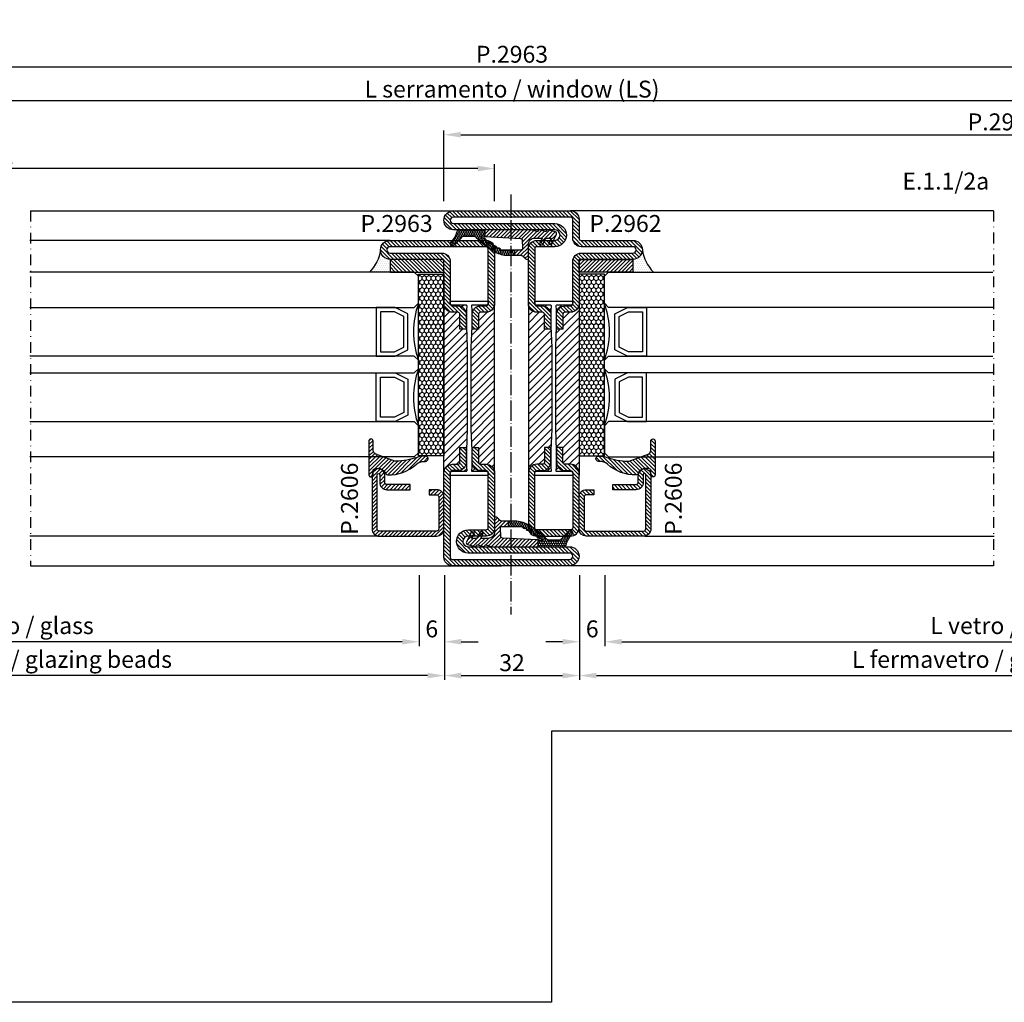
# Model space of a CAD drawing. Units: millimetres. Extents: x 6124 to 6931, y 3424 to 3978.
# Drawn here: x 6503 to 6736, y 3424 to 3656 of the extents above; entities that cross this region are included whole.
import ezdxf

# ---------------------------------------------------------------- set-up
doc = ezdxf.new("R2010")
doc.units = ezdxf.units.MM
doc.linetypes.add('ACAD_ISO04W100', pattern=[30.5, 24, -3, 0.5, -3])
doc.linetypes.add('TRATTOPUNTOX2', pattern=[50.8, 25.4, -12.7, 0, -12.7])
for name, color, linetype in [('GUARNIZIONI', 5, 'Continuous'), ('Quote', 2, 'Continuous'), ('TESTO', 8, 'Continuous'), ('TESTO IT-EN', 8, 'Continuous'), ('Vetri', 151, 'Continuous')]:
    doc.layers.add(name, color=color, linetype=linetype)
doc.styles.add('Calibri', font='calibri.ttf')
doc.styles.add('SECCO', font='calibri.ttf', dxfattribs={"height": 4})
doc.styles.add('SECCO GRASSETTO', font='calibrib.ttf')
doc.dimstyles.new('Profili 1a2', dxfattribs={"dimtxt": 4, "dimasz": 4, "dimexe": 1, "dimexo": 0, "dimgap": 1, "dimtad": 1, "dimdec": 1, "dimdsep": 46, "dimtxsty": 'Calibri', "dimcen": 1, "dimclrd": 256, "dimclre": 256, "dimclrt": 7, "dimadec": 0, "dimazin": 0, "dimtfac": 1, "dimtdec": 1, "dimtofl": 0, "dimtmove": 1, "dimatfit": 3, "dimfxl": 0, "dimtolj": 1, "dimtzin": 0, "dimlwd": -1, "dimarcsym": 0})
pattern_1 = [(225, (-1848.9178, -1485.2852), (0.4490128, -0.4490128), [])]
pattern_2 = [(45, (-1374.7885, -2138.39626), (-0.4490128, 0.4490128), [])]
pattern_3 = [(45, (-1374.7885, -2126.39626), (-0.4490128, 0.4490128), [])]
pattern_4 = [(135, (-1374.7885, -2138.3962), (-0.8980256, -0.8980256), [])]
pattern_5 = [(135, (-1374.7885, -2138.3963), (-0.8980256, -0.8980256), [])]

# ---------------------------------------------------------------- blocks, each defined once
blk = doc.blocks.new('*D49')
at = {"layer": 'DEFPOINTS', "color": 0}
for p in [(6355.32, 3644.97), (6355.32, 3613.22), (6883.32, 3613.22)]:
    blk.add_point(p, dxfattribs=at)
at = {"layer": 'Quote', "lineweight": -2}
for p, q in [((6355.32, 3613.22), (6355.32, 3645.97)), ((6883.32, 3613.22), (6883.32, 3645.97))]:
    blk.add_line(p, q, dxfattribs=at)
at = {"layer": 'Quote'}
blk.add_line((6879.32, 3644.97), (6359.32, 3644.97), dxfattribs=at)
for points in [[(6359.32, 3645.64), (6359.32, 3644.31), (6355.32, 3644.97)], [(6879.32, 3645.64), (6879.32, 3644.31), (6883.32, 3644.97)]]:
    blk.add_solid(points, dxfattribs=at)
at = {"layer": 'Quote', "color": 7, "insert": (6619.32, 3648.02), "char_height": 4, "attachment_point": 5, "style": 'Calibri'}
blk.add_mtext('\\A1;P.2963', dxfattribs=at)
blk = doc.blocks.new('GE2645TT')
at = {"layer": 'GUARNIZIONI'}
h = blk.add_hatch(dxfattribs=at)
h.set_pattern_fill('LINE', color=256, scale=0.2, angle=225)
h.set_pattern_definition(pattern_1)
h.paths.add_polyline_path([(0.47, -2.62, -0.376804), (0.59, -2.39), (0.78, -2.3, 0.32026), (0.9, -2.1), (-1.08, -2.1), (-1.08, -2.26, -0.31039), (-1.34, -2.63), (-2.52, -3.28, 0.38374), (-2.65, -3.51), (-2.5, -4.05), (-1.08, -3.43), (-1.08, -4.61), (0.47, -4.61, -0.360596), (0.59, -4.39), (0.78, -4.3, 0.376804), (0.89, -4.06)])
h.paths.add_polyline_path([(0.38, -0.29, 0.439597), (-0.14, -0.03), (-2.52, -1.18, 0.38374), (-2.65, -1.41), (-2.5, -1.95), (-1.08, -1.33), (-1.08, -2.1), (0.9, -2.1, 0.050455), (0.89, -2.06)])
h = blk.add_hatch(dxfattribs=at)
h.set_pattern_fill('LINE', color=256, scale=0.2, angle=225)
h.set_pattern_definition(pattern_1)
h.paths.add_polyline_path([(0.9, -6.37, 0.070384), (0.82, -5.82), (0.47, -4.61), (-1.08, -4.61), (-1.08, -5.2, -0.414214), (-2.58, -6.7), (-5.83, -6.7, 0.57735), (-6.09, -7.15), (-5.96, -7.37, 0.12705), (-5.61, -7.73, -0.263103), (-5.12, -8.59), (-5.12, -10), (-3.9, -10), (-3.9, -8.46, -0.429634), (-3.5, -8.08), (-1.52, -8.18, -0.383864), (-1.16, -8.54), (-0.73, -16.9, 0.021827), (-0.72, -17), (0.9, -17)])
at = {"layer": 'GUARNIZIONI', "ltscale": 5}
h = blk.add_hatch(dxfattribs=at)
h.set_pattern_fill('HONEY', color=9, scale=0.1, style=0)
h.set_pattern_definition([(0, (-4922.8358, -2353.7132), (0.47625, 0.274963065), [0.3175, -0.635]), (120, (-4922.8358, -2353.7132), (-0.476249999, 0.274963066), [0.3175, -0.635]), (60, (-4922.8358, -2353.7132), (1e-09, 0.549926131), [-0.635, 0.3175])])
h.paths.add_polyline_path([(0.9, -17), (-0.72, -17, 0.070318), (-0.63, -17.3), (-0.52, -17.56, -0.848162), (-0.85, -17.77, -0.004782), (-1.1, -17.5, 0.499067), (-1.75, -16.65, 0.472093), (-2.38, -15.83, 0.470785), (-2.95, -14.97, 0.456675), (-3.46, -14.09, 0.39847), (-3.82, -13.24, -0.299881), (-3.9, -13.12), (-3.9, -10), (-5.12, -10), (-5.12, -11.58, 0.128874), (-4.35, -14.53, 0.069857), (-0.91, -19.03, -0.200537), (-0.61, -19.75), (-0.61, -22.1, -0.315008), (-0.81, -22.38, 0.048621), (-2.76, -24.35, 1), (-2.1, -25.1, -0.11467), (0.42, -23.64, 0.400515), (0.9, -23.14)])
at = {"layer": 'GUARNIZIONI'}
for p, q in [((-3.9, -10), (-5.12, -10)), ((0.9, -17), (-0.72, -17))]:
    blk.add_line(p, q, dxfattribs=at)
at = {"layer": 'GUARNIZIONI', "color": 0}
for points in [[(-2.1, -25.1, -1), (-2.76, -24.35, -0.048621), (-0.81, -22.38, 0.315008), (-0.61, -22.1), (-0.61, -19.75, 0.200537), (-0.91, -19.03, -0.069857), (-4.35, -14.53, -0.128874), (-5.12, -11.58), (-5.12, -8.59, 0.263103), (-5.61, -7.73, -0.12705), (-5.96, -7.37), (-6.09, -7.15, -0.57735), (-5.83, -6.7), (-2.58, -6.7, 0.414214), (-1.08, -5.2), (-1.08, -3.43), (-2.5, -4.05), (-2.65, -3.51, -0.38374), (-2.52, -3.28), (-1.34, -2.63, 0.31039), (-1.08, -2.26), (-1.08, -1.33), (-2.5, -1.95), (-2.65, -1.41, -0.38374), (-2.52, -1.18), (-0.14, -0.03, -0.439597), (0.38, -0.29), (0.89, -2.06, -0.376804), (0.78, -2.3), (0.59, -2.39, 0.376804), (0.47, -2.62), (0.89, -4.06, -0.376804), (0.78, -4.3), (0.59, -4.39, 0.376804), (0.47, -4.62), (0.82, -5.82, -0.070384), (0.9, -6.37), (0.9, -23.14, -0.400515), (0.42, -23.64, 0.11467)], [(-2.95, -14.97, -0.470785), (-2.38, -15.83, -0.472093), (-1.75, -16.65, -0.470726), (-1.09, -17.44, 0.231957), (-1.06, -17.55, 0.003917), (-0.85, -17.77, 0.848162), (-0.52, -17.56), (-0.63, -17.3, -0.092287), (-0.73, -16.9), (-1.16, -8.54, 0.383864), (-1.52, -8.18), (-3.5, -8.08, 0.429634), (-3.9, -8.46), (-3.9, -13.12, 0.299881), (-3.82, -13.24, -0.39847), (-3.46, -14.09, -0.456675)]]:
    blk.add_lwpolyline(points, format="xyb", close=True, dxfattribs=at)
blk = doc.blocks.new('P2963')
h = blk.add_hatch()
h.set_pattern_fill('LINE', color=9, scale=0.2, angle=45, style=0)
h.set_pattern_definition(pattern_3)
edge = h.paths.add_edge_path()
edge.add_line((-5.3, -17.5), (-5.3, -21))
edge.add_line((-5.3, -21), (-3.8, -21))
edge.add_line((-3.8, -21), (-3.8, -17.5))
edge.add_arc((-3.3, -17.5), 0.5, 90, 180, ccw=False)
edge.add_line((-3.3, -17), (-2, -17))
edge.add_arc((-2, -15), 2, 270, 360)
edge.add_line((0, -15), (0, -5))
edge.add_arc((0.5, -5), 0.5, 90, 180, ccw=False)
edge.add_line((0.5, -4.5), (12.75, -4.5))
edge.add_arc((12.75, -2.25), 2.25, 270, 450)
edge.add_line((12.75, 0), (-10, 0))
edge.add_arc((-10, -2), 2, 90, 180)
edge.add_line((-12, -2), (-12, -15))
edge.add_arc((-10, -15), 2, 180, 270)
edge.add_line((-10, -17), (-8.7, -17))
edge.add_arc((-8.7, -17.5), 0.5, 0, 90, ccw=False)
edge.add_line((-8.2, -17.5), (-8.2, -21))
edge.add_line((-8.2, -21), (-6.7, -21))
edge.add_line((-6.7, -21), (-6.7, -17.5))
edge.add_arc((-8.7, -17.5), 2, 0, 90)
edge.add_line((-8.7, -15.5), (-10, -15.5))
edge.add_arc((-10, -15), 0.5, 180, 270, ccw=False)
edge.add_line((-10.5, -15), (-10.5, -2))
edge.add_arc((-10, -2), 0.5, 90, 180, ccw=False)
edge.add_line((-10, -1.5), (12.75, -1.5))
edge.add_arc((12.75, -2.25), 0.75, -90, 90, ccw=False)
edge.add_line((12.75, -3), (0.5, -3))
edge.add_arc((0.5, -5), 2, 90, 180)
edge.add_line((-1.5, -5), (-1.5, -15))
edge.add_arc((-2, -15), 0.5, -90, 0, ccw=False)
edge.add_line((-2, -15.5), (-3.3, -15.5))
edge.add_arc((-3.3, -17.5), 2, 90, 180)
h = blk.add_hatch()
h.set_pattern_fill('ANSI31', color=30, scale=0.4, angle=90, style=0)
h.set_pattern_definition(pattern_4)
h.paths.add_polyline_path([(-6.4, -25.35), (-6.6, -20.35), (-6.6, -16.35), (-6.52, -15.57, 0.443528), (-6.72, -15.35), (-10, -15.35, -0.37077), (-10.49, -14.92, 0.459034), (-10, -15.5), (-8.7, -15.5, -0.414214), (-6.7, -17.5), (-6.7, -21), (-8.2, -21), (-8.2, -17.5, 0.414214), (-8.7, -17), (-10, -17, -0.414214), (-12, -15), (-12, -55, -0.414214), (-10, -53), (-8.7, -53, 0.414214), (-8.2, -52.5), (-8.2, -49), (-6.7, -49), (-6.7, -52.5, -0.414214), (-8.7, -54.5), (-10, -54.5, 0.459034), (-10.49, -55.07, -0.37077), (-10, -54.65), (-6.72, -54.65, 0.443528), (-6.52, -54.43), (-6.6, -53.65), (-6.6, -52.15), (-6.6, -49.65), (-6.4, -44.65)])
h = blk.add_hatch()
h.set_pattern_fill('ANSI31', color=30, scale=0.4, angle=90, style=0)
h.set_pattern_definition(pattern_4)
h.paths.add_polyline_path([(0, -15, -0.414214), (-2, -17), (-3.3, -17, 0.414214), (-3.8, -17.5), (-3.8, -21), (-5.3, -21), (-5.3, -17.5, -0.414214), (-3.3, -15.5), (-2, -15.5, 0.459034), (-1.51, -14.92, -0.37077), (-2, -15.35), (-5.28, -15.35, 0.443528), (-5.48, -15.57), (-5.4, -16.35), (-5.4, -17.85), (-5.4, -20.35), (-5.6, -25.35), (-5.6, -29.27), (-5.6, -44.65), (-5.4, -49.65), (-5.4, -53.65), (-5.48, -54.43, 0.443528), (-5.28, -54.65), (-2, -54.65, -0.37077), (-1.51, -55.07, 0.459034), (-2, -54.5), (-3.3, -54.5, -0.414214), (-5.3, -52.5), (-5.3, -49), (-3.8, -49), (-3.8, -52.5, 0.414214), (-3.3, -53), (-2, -53, -0.414214), (0, -55)])
h = blk.add_hatch()
h.set_pattern_fill('LINE', color=9, scale=0.2, angle=45, style=0)
h.set_pattern_definition(pattern_2)
edge = h.paths.add_edge_path()
edge.add_line((-5.75, -68.5), (-10, -68.5))
edge.add_arc((-10, -68), 0.5, 180, 270, ccw=False)
edge.add_line((-10.5, -68), (-10.5, -55))
edge.add_arc((-10, -55), 0.5, 90, 180, ccw=False)
edge.add_line((-10, -54.5), (-8.7, -54.5))
edge.add_arc((-8.7, -52.5), 2, 270, 360)
edge.add_line((-6.7, -52.5), (-6.7, -49))
edge.add_line((-6.7, -49), (-8.2, -49))
edge.add_line((-8.2, -49), (-8.2, -52.5))
edge.add_arc((-8.7, -52.5), 0.5, -90, 0, ccw=False)
edge.add_line((-8.7, -53), (-10, -53))
edge.add_arc((-10, -55), 2, 90, 180)
edge.add_line((-12, -55), (-12, -68))
edge.add_arc((-10, -68), 2, 180, 270)
edge.add_line((-10, -70), (-5.75, -70))
edge.add_arc((-5.75, -71.25), 1.25, -90, 90, ccw=False)
edge.add_line((-5.75, -72.5), (-29.75, -72.5))
edge.add_arc((-29.75, -74.75), 2.25, 90, 270)
edge.add_line((-29.75, -77), (-2, -77))
edge.add_arc((-2, -75), 2, 270, 360)
edge.add_line((0, -75), (0, -55))
edge.add_arc((-2, -55), 2, 360, 450)
edge.add_line((-2, -53), (-3.3, -53))
edge.add_arc((-3.3, -52.5), 0.5, 180, 270, ccw=False)
edge.add_line((-3.8, -52.5), (-3.8, -49))
edge.add_line((-3.8, -49), (-5.3, -49))
edge.add_line((-5.3, -49), (-5.3, -52.5))
edge.add_arc((-3.3, -52.5), 2, 180, 270.0006)
edge.add_line((-3.3, -54.5), (-2, -54.5))
edge.add_arc((-2, -55), 0.5, 0, 90.0006, ccw=False)
edge.add_line((-1.5, -55), (-1.5, -75))
edge.add_arc((-2, -75), 0.5, 270, 360, ccw=False)
edge.add_line((-2, -75.5), (-29.75, -75.5))
edge.add_arc((-29.75, -74.75), 0.75, 90, 270, ccw=False)
edge.add_line((-29.75, -74), (-5.75, -74))
edge.add_arc((-5.75, -71.25), 2.75, 270.0344, 450.0338)
at = {"color": 30}
for p, q in [((-12, -55.39), (-12, -14.65)), ((0, -55.07), (0, -14.33))]:
    blk.add_line(p, q, dxfattribs=at)
blk.add_lwpolyline([(-5.3, -17.5), (-5.3, -21), (-3.8, -21), (-3.8, -17.5, -0.414214), (-3.3, -17), (-2, -17, 0.414214), (0, -15), (0, -5, -0.414214), (0.5, -4.5), (12.75, -4.5, 1), (12.75, 0), (-10, 0, 0.414214), (-12, -2), (-12, -15, 0.414214), (-10, -17), (-8.7, -17, -0.414214), (-8.2, -17.5), (-8.2, -21), (-6.7, -21), (-6.7, -17.5, 0.414214), (-8.7, -15.5), (-10, -15.5, -0.414214), (-10.5, -15), (-10.5, -2, -0.414214), (-10, -1.5), (12.75, -1.5, -1), (12.75, -3), (0.5, -3, 0.414214), (-1.5, -5), (-1.5, -15, -0.414214), (-2, -15.5), (-3.3, -15.5, 0.414214)], format="xyb", close=True)
blk.add_lwpolyline([(-1.5, -55.15, 0.414214), (-2, -54.65), (-5.28, -54.65, -0.443528), (-5.48, -54.43), (-5.4, -53.65), (-5.4, -49.65), (-5.6, -44.65), (-5.6, -29.27), (-5.6, -25.35), (-5.4, -20.35), (-5.4, -17.85), (-5.4, -16.35), (-5.48, -15.57, -0.443528), (-5.28, -15.35), (-2, -15.35, 0.414214), (-1.5, -14.85), (-1.5, -14.55, 0.414214), (-1.7, -14.35), (-10.3, -14.35, 0.414214), (-10.5, -14.55), (-10.5, -14.85, 0.414214), (-10, -15.35), (-6.72, -15.35, -0.443528), (-6.52, -15.57), (-6.6, -16.35), (-6.6, -20.35), (-6.4, -25.35), (-6.4, -44.65), (-6.6, -49.65), (-6.6, -52.15), (-6.6, -53.65), (-6.52, -54.43, -0.443528), (-6.72, -54.65), (-10, -54.65, 0.414214), (-10.5, -55.15), (-10.5, -55.45, 0.414214), (-10.3, -55.65), (-1.7, -55.65, 0.414214), (-1.5, -55.45)], format="xyb", close=True, dxfattribs=at)
at = {"color": 0}
blk.add_lwpolyline([(-5.75, -68.5), (-10, -68.5, -0.414213), (-10.5, -68), (-10.5, -55, -0.414214), (-10, -54.5), (-8.7, -54.5, 0.414214), (-6.7, -52.5), (-6.7, -49), (-8.2, -49), (-8.2, -52.5, -0.414214), (-8.7, -53), (-10, -53, 0.414214), (-12, -55), (-12, -68, 0.414213), (-10, -70), (-5.75, -70, -1), (-5.75, -72.5), (-29.75, -72.5, 1), (-29.75, -77), (-2, -77, 0.414214), (0, -75), (0, -55, 0.414214), (-2, -53), (-3.3, -53, -0.414214), (-3.8, -52.5), (-3.8, -49), (-5.3, -49), (-5.3, -52.5, 0.414216), (-3.3, -54.5), (-2, -54.5, -0.414217), (-1.5, -55), (-1.5, -75, -0.414213), (-2, -75.5), (-29.75, -75.5, -1), (-29.75, -74), (-5.75, -74, 0.999995), (-5.75, -68.5)], format="xyb", dxfattribs=at)
blk = doc.blocks.new('P2962')
h = blk.add_hatch()
h.set_pattern_fill('LINE', color=9, scale=0.2, angle=45, style=0)
h.set_pattern_definition(pattern_3)
edge = h.paths.add_edge_path()
edge.add_line((-10.5, -2), (-10.5, -15))
edge.add_arc((-10, -15), 0.5, 180, 270)
edge.add_line((-10, -15.5), (-8.7, -15.5))
edge.add_arc((-8.7, -17.5), 2, 0, 90, ccw=False)
edge.add_line((-6.7, -17.5), (-6.7, -21))
edge.add_line((-6.7, -21), (-8.2, -21))
edge.add_line((-8.2, -21), (-8.2, -17.5))
edge.add_arc((-8.7, -17.5), 0.5, 0, 90)
edge.add_line((-8.7, -17), (-10, -17))
edge.add_arc((-10, -15), 2, 180, 270, ccw=False)
edge.add_line((-12, -15), (-12, -2))
edge.add_arc((-10, -2), 2, 90, 180, ccw=False)
edge.add_line((-10, 0), (-2, 0))
edge.add_arc((-2, -2), 2, 0, 90, ccw=False)
edge.add_line((0, -2), (0, -15))
edge.add_arc((-2, -15), 2, 270, 360, ccw=False)
edge.add_line((-2, -17), (-3.3, -17))
edge.add_arc((-3.3, -17.5), 0.5, 90, 180)
edge.add_line((-3.8, -17.5), (-3.8, -21))
edge.add_line((-3.8, -21), (-5.3, -21))
edge.add_line((-5.3, -21), (-5.3, -17.5))
edge.add_arc((-3.3, -17.5), 2, 90, 180, ccw=False)
edge.add_line((-3.3, -15.5), (-2, -15.5))
edge.add_arc((-2, -15), 0.5, 270, 360)
edge.add_line((-1.5, -15), (-1.5, -2))
edge.add_arc((-2, -2), 0.5, 0, 90)
edge.add_line((-2, -1.5), (-10, -1.5))
edge.add_arc((-10, -2), 0.5, 90, 180)
h = blk.add_hatch()
h.set_pattern_fill('ANSI31', color=30, scale=0.4, angle=90, style=0)
h.set_pattern_definition(pattern_5)
h.paths.add_polyline_path([(-6.4, -25.35), (-6.6, -20.35), (-6.6, -16.35), (-6.52, -15.57, 0.443528), (-6.72, -15.35), (-10, -15.35, -0.37077), (-10.49, -14.92, 0.459034), (-10, -15.5), (-8.7, -15.5, -0.414214), (-6.7, -17.5), (-6.7, -21), (-8.2, -21), (-8.2, -17.5, 0.414214), (-8.7, -17), (-10, -17, -0.414214), (-12, -15), (-12, -55, -0.414214), (-10, -53), (-8.7, -53, 0.414214), (-8.2, -52.5), (-8.2, -49), (-6.7, -49), (-6.7, -52.5, -0.414214), (-8.7, -54.5), (-10, -54.5, 0.459034), (-10.49, -55.08, -0.37077), (-10, -54.65), (-6.72, -54.65, 0.443528), (-6.52, -54.43), (-6.6, -53.65), (-6.6, -52.15), (-6.6, -49.65), (-6.4, -44.65)])
h = blk.add_hatch()
h.set_pattern_fill('ANSI31', color=30, scale=0.4, angle=90, style=0)
h.set_pattern_definition(pattern_5)
h.paths.add_polyline_path([(0, -15, -0.414214), (-2, -17), (-3.3, -17, 0.414214), (-3.8, -17.5), (-3.8, -21), (-5.3, -21), (-5.3, -17.5, -0.414214), (-3.3, -15.5), (-2, -15.5, 0.459034), (-1.51, -14.92, -0.37077), (-2, -15.35), (-5.28, -15.35, 0.443528), (-5.48, -15.57), (-5.4, -16.35), (-5.4, -17.85), (-5.4, -20.35), (-5.6, -25.35), (-5.6, -29.27), (-5.6, -44.65), (-5.4, -49.65), (-5.4, -53.65), (-5.48, -54.43, 0.443528), (-5.28, -54.65), (-2, -54.65, -0.37077), (-1.51, -55.08, 0.459034), (-2, -54.5), (-3.3, -54.5, -0.414214), (-5.3, -52.5), (-5.3, -49), (-3.8, -49), (-3.8, -52.5, 0.414214), (-3.3, -53), (-2, -53, -0.414214), (0, -55)])
h = blk.add_hatch()
h.set_pattern_fill('LINE', color=9, scale=0.2, angle=45, style=0)
h.set_pattern_definition(pattern_2)
edge = h.paths.add_edge_path()
edge.add_line((-29.75, -74), (-5.75, -74))
edge.add_arc((-5.75, -71.25), 2.75, 270.0344, 449.9656)
edge.add_line((-5.75, -68.5), (-10, -68.5))
edge.add_arc((-10, -68), 0.5, 180, 270, ccw=False)
edge.add_line((-10.5, -68), (-10.5, -55))
edge.add_arc((-10, -55), 0.5, 90, 180, ccw=False)
edge.add_line((-10, -54.5), (-8.7, -54.5))
edge.add_arc((-8.7, -52.5), 2, 270, 360)
edge.add_line((-6.7, -52.5), (-6.7, -49))
edge.add_line((-6.7, -49), (-8.2, -49))
edge.add_line((-8.2, -49), (-8.2, -52.5))
edge.add_arc((-8.7, -52.5), 0.5, -90, 0, ccw=False)
edge.add_line((-8.7, -53), (-10, -53))
edge.add_arc((-10, -55), 2, 90, 180)
edge.add_line((-12, -55), (-12, -68))
edge.add_arc((-10, -68), 2, 180, 270)
edge.add_line((-10, -70), (-5.75, -70))
edge.add_arc((-5.75, -71.25), 1.25, -90, 90, ccw=False)
edge.add_line((-5.75, -72.5), (-29.75, -72.5))
edge.add_arc((-29.75, -74.75), 2.25, 90, 270)
edge.add_line((-29.75, -77), (-2, -77))
edge.add_arc((-2, -75), 2, 270, 360)
edge.add_line((0, -75), (0, -70.5))
edge.add_arc((0.5, -70.5), 0.5, 90, 180, ccw=False)
edge.add_line((0.5, -70), (12.75, -70))
edge.add_arc((12.75, -67.75), 2.25, 270, 450)
edge.add_line((12.75, -65.5), (0.5, -65.5))
edge.add_arc((0.5, -65), 0.5, 180, 270, ccw=False)
edge.add_line((0, -65), (0, -55))
edge.add_arc((-2, -55), 2, 360, 450)
edge.add_line((-2, -53), (-3.3, -53))
edge.add_arc((-3.3, -52.5), 0.5, 180, 270, ccw=False)
edge.add_line((-3.8, -52.5), (-3.8, -49))
edge.add_line((-3.8, -49), (-5.3, -49))
edge.add_line((-5.3, -49), (-5.3, -52.5))
edge.add_arc((-3.3, -52.5), 2, 180, 270.0006)
edge.add_line((-3.3, -54.5), (-2, -54.5))
edge.add_arc((-2, -55), 0.5, 0, 90.0006, ccw=False)
edge.add_line((-1.5, -55), (-1.5, -65))
edge.add_arc((0.5, -65), 2, 180, 270.0008)
edge.add_line((0.5, -67), (12.75, -67))
edge.add_arc((12.75, -67.75), 0.75, -90, 90, ccw=False)
edge.add_line((12.75, -68.5), (0.5, -68.5))
edge.add_arc((0.5, -70.5), 2, 90, 180)
edge.add_line((-1.5, -70.5), (-1.5, -75))
edge.add_arc((-2, -75), 0.5, 270, 360, ccw=False)
edge.add_line((-2, -75.5), (-29.75, -75.5))
edge.add_arc((-29.75, -74.75), 0.75, 90, 270, ccw=False)
at = {"color": 30}
for p, q in [((-12, -55.39), (-12, -14.65)), ((0, -55.07), (0, -14.33))]:
    blk.add_line(p, q, dxfattribs=at)
blk.add_lwpolyline([(-10.5, -2), (-10.5, -15, 0.414214), (-10, -15.5), (-8.7, -15.5, -0.414214), (-6.7, -17.5), (-6.7, -21), (-8.2, -21), (-8.2, -17.5, 0.414214), (-8.7, -17), (-10, -17, -0.414214), (-12, -15), (-12, -2, -0.414214), (-10, 0), (-2, 0, -0.414214), (0, -2), (0, -15, -0.414214), (-2, -17), (-3.3, -17, 0.414214), (-3.8, -17.5), (-3.8, -21), (-5.3, -21), (-5.3, -17.5, -0.414214), (-3.3, -15.5), (-2, -15.5, 0.414214), (-1.5, -15), (-1.5, -2, 0.414214), (-2, -1.5), (-10, -1.5, 0.414214)], format="xyb", close=True)
blk.add_lwpolyline([(-1.5, -55.15, 0.414214), (-2, -54.65), (-5.28, -54.65, -0.443528), (-5.48, -54.43), (-5.4, -53.65), (-5.4, -49.65), (-5.6, -44.65), (-5.6, -29.27), (-5.6, -25.35), (-5.4, -20.35), (-5.4, -17.85), (-5.4, -16.35), (-5.48, -15.57, -0.443528), (-5.28, -15.35), (-2, -15.35, 0.414214), (-1.5, -14.85), (-1.5, -14.55, 0.414214), (-1.7, -14.35), (-10.3, -14.35, 0.414214), (-10.5, -14.55), (-10.5, -14.85, 0.414214), (-10, -15.35), (-6.72, -15.35, -0.443528), (-6.52, -15.57), (-6.6, -16.35), (-6.6, -20.35), (-6.4, -25.35), (-6.4, -44.65), (-6.6, -49.65), (-6.6, -52.15), (-6.6, -53.65), (-6.52, -54.43, -0.443528), (-6.72, -54.65), (-10, -54.65, 0.414214), (-10.5, -55.15), (-10.5, -55.45, 0.414214), (-10.3, -55.65), (-1.7, -55.65, 0.414214), (-1.5, -55.45)], format="xyb", close=True, dxfattribs=at)
at = {"color": 0}
blk.add_lwpolyline([(-29.75, -74), (-5.75, -74, 0.9994), (-5.75, -68.5), (-10, -68.5, -0.414213), (-10.5, -68), (-10.5, -55, -0.414214), (-10, -54.5), (-8.7, -54.5, 0.414214), (-6.7, -52.5), (-6.7, -49), (-8.2, -49), (-8.2, -52.5, -0.414214), (-8.7, -53), (-10, -53, 0.414214), (-12, -55), (-12, -68, 0.414213), (-10, -70), (-5.75, -70, -1), (-5.75, -72.5), (-29.75, -72.5, 1), (-29.75, -77), (-2, -77, 0.414214), (0, -75), (0, -70.5, -0.414214), (0.5, -70), (12.75, -70, 1), (12.75, -65.5), (0.5, -65.5, -0.414214), (0, -65), (0, -55, 0.414214), (-2, -53), (-3.3, -53, -0.414214), (-3.8, -52.5), (-3.8, -49), (-5.3, -49), (-5.3, -52.5, 0.414216), (-3.3, -54.5), (-2, -54.5, -0.414216), (-1.5, -55), (-1.5, -65, 0.414218), (0.5, -67), (12.75, -67, -1), (12.75, -68.5), (0.5, -68.5, 0.414214), (-1.5, -70.5), (-1.5, -75, -0.414214), (-2, -75.5), (-29.75, -75.5, -1)], format="xyb", close=True, dxfattribs=at)
blk = doc.blocks.new('A$C152B49F0')
h = blk.add_hatch()
h.set_pattern_fill('LINE', color=5, scale=0.2, angle=45)
h.set_pattern_definition([(45, (-862.3284, -694.3647), (-0.4490128, 0.4490128), [])])
h.paths.add_polyline_path([(0, 3), (12.75, 3), (12.75, 0), (0, 0)])
at = {"layer": 'GUARNIZIONI'}
h = blk.add_hatch(dxfattribs=at)
h.set_pattern_fill('DOTS', color=256, scale=0.3)
h.set_pattern_definition([(0, (-1136.1772, -2533.60726), (0.238125, 0.47625), [0, -0.47625])])
edge = h.paths.add_edge_path()
edge.add_arc((12.75, 5.25), 2.25, -90, 0, ccw=False)
edge.add_line((12.75, 3), (12.75, 0))
edge.add_line((12.75, 0), (17.63, 0))
edge.add_arc((23.93, 6.44), 9.01, 187.5796, 225.6147, ccw=False)
at = {"color": 5}
blk.add_lwpolyline([(0, 3), (12.75, 3), (12.75, 0), (0, 0), (0, 3)], dxfattribs=at)
at = {"layer": 'GUARNIZIONI'}
blk.add_arc((23.93, 6.44), 9.01, 187.5796, 225.6147, dxfattribs=at)
blk = doc.blocks.new('A$C3DB73131')
at = {"layer": 'GUARNIZIONI'}
h = blk.add_hatch(dxfattribs=at)
h.set_pattern_fill('HONEY', color=256, scale=0.2)
h.paths.add_polyline_path([(0.4, 6), (0.4, 0), (43.4, 0), (43.4, 6)])
blk.add_lwpolyline([(0.4, 0), (43.4, 0), (43.4, 6), (0.4, 6)], close=True, dxfattribs=at)
blk = doc.blocks.new('P2606')
h = blk.add_hatch()
h.set_pattern_fill('LINE', color=9, scale=0.2, angle=45, style=0)
h.set_pattern_definition([(45, (-1408.02226, -1438.8145), (-0.4490128, 0.4490128), [])])
edge = h.paths.add_edge_path()
edge.add_arc((-1.7, 1.7), 0.5, 270, 359.9997)
edge.add_line((-1.2, 1.7), (-1.2, 15.3))
edge.add_arc((-1.7, 15.3), 0.5, 359.9997, 450)
edge.add_line((-1.7, 15.8), (-14.5, 15.8))
edge.add_arc((-14.5, 15.5), 0.3, 90, 270)
edge.add_line((-14.5, 15.2), (-12.7, 15.2))
edge.add_arc((-12.7, 13.5), 1.7, 0, 90, ccw=False)
edge.add_line((-11, 13.5), (-11, 8))
edge.add_line((-11, 8), (-12.2, 8))
edge.add_line((-12.2, 8), (-12.2, 13.5))
edge.add_arc((-12.7, 13.5), 0.5, 0, 90)
edge.add_line((-12.7, 14), (-14.5, 14))
edge.add_arc((-14.5, 15.5), 1.5, 90, 270, ccw=False)
edge.add_line((-14.5, 17), (-1.7, 17))
edge.add_arc((-1.7, 15.3), 1.7, -0.0003, 90, ccw=False)
edge.add_line((0, 15.3), (0, 1.7))
edge.add_arc((-1.7, 1.7), 1.7, 270, 359.9997, ccw=False)
edge.add_line((-1.7, 0), (-9.3, 0))
edge.add_arc((-9.3, 1.7), 1.7, 180, 270, ccw=False)
edge.add_line((-11, 1.7), (-11, 3.5))
edge.add_line((-11, 3.5), (-9.8, 3.5))
edge.add_line((-9.8, 3.5), (-9.8, 1.7))
edge.add_arc((-9.3, 1.7), 0.5, 180, 270)
edge.add_line((-9.3, 1.2), (-1.7, 1.2))
at = {"color": 0, "linetype": 'ByBlock'}
blk.add_lwpolyline([(-1.7, 1.2, 0.414212), (-1.2, 1.7), (-1.2, 15.3, 0.414215), (-1.7, 15.8), (-14.5, 15.8, 1), (-14.5, 15.2), (-12.7, 15.2, -0.414214), (-11, 13.5), (-11, 8), (-12.2, 8), (-12.2, 13.5, 0.414214), (-12.7, 14), (-14.5, 14, -1), (-14.5, 17), (-1.7, 17, -0.414215), (0, 15.3), (0, 1.7, -0.414212), (-1.7, 0), (-9.3, 0, -0.414214), (-11, 1.7), (-11, 3.5), (-9.8, 3.5), (-9.8, 1.7, 0.414214), (-9.3, 1.2)], format="xyb", close=True, dxfattribs=at)
blk = doc.blocks.new('GP0095')
h = blk.add_hatch()
h.set_pattern_fill('LINE', color=256, scale=0.2, angle=45)
h.set_pattern_definition([(45, (-2114.90426, -916.77123), (-0.4490128, 0.4490128), [])])
h.paths.add_polyline_path([(-4.86, 0), (-7, 0, -0.414214), (-7.5, 0.5, -0.414214), (-7, 1), (1, 1, -0.414214), (1.5, 0.5, -0.414214), (1, 0), (0, 0, 0.414214), (-0.5, -0.5), (-0.5, -1.67, 0.223535), (0.75, -2.97, -0.271831), (1, -3.41, -0.192848), (-1.52, -10.24, 0.173716), (-2.2, -12.14), (-2.2, -12.4, -0.426474), (-2.82, -13, -0.426474), (-3.45, -12.4), (-3.45, -11.78, -0.117738), (-3.13, -10.42, 0.078373), (-2.22, -5.5, 0.094025), (-2.28, -5.13), (-3.92, -0.66, 0.315107)])
blk.add_lwpolyline([(-0.5, -0.5), (-0.5, -1.67, 0.223535), (0.75, -2.97, -0.271831), (1, -3.41, -0.192848), (-1.52, -10.24, 0.173716), (-2.2, -12.14), (-2.2, -12.4, -0.414214), (-2.8, -13), (-2.85, -13, -0.414214), (-3.45, -12.4), (-3.45, -11.78, -0.117738), (-3.13, -10.42, 0.078373), (-2.22, -5.5, 0.094025), (-2.28, -5.13), (-3.92, -0.66, 0.315107), (-4.86, 0), (-7, 0, -0.414214), (-7.5, 0.5), (-7.5, 0.5, -0.414214), (-7, 1), (1, 1, -0.414214), (1.5, 0.5, -0.414214), (1, 0), (0, 0, 0.414214)], format="xyb", close=True)
blk = doc.blocks.new('*D81')
at = {"layer": 'DEFPOINTS', "color": 0}
for p in [(6370.32, 3636.97), (6370.32, 3613.22), (6868.32, 3613.22)]:
    blk.add_point(p, dxfattribs=at)
at = {"layer": 'TESTO IT-EN', "lineweight": -2}
for p, q in [((6370.32, 3613.22), (6370.32, 3637.97)), ((6868.32, 3613.22), (6868.32, 3637.97))]:
    blk.add_line(p, q, dxfattribs=at)
at = {"layer": 'TESTO IT-EN'}
blk.add_line((6864.32, 3636.97), (6374.32, 3636.97), dxfattribs=at)
for points in [[(6374.32, 3637.64), (6374.32, 3636.31), (6370.32, 3636.97)], [(6864.32, 3637.64), (6864.32, 3636.31), (6868.32, 3636.97)]]:
    blk.add_solid(points, dxfattribs=at)
at = {"layer": 'TESTO IT-EN', "color": 7, "insert": (6619.32, 3639.77), "char_height": 4, "attachment_point": 5, "style": 'Calibri'}
blk.add_mtext('\\A1;L serramento / window (LS)', dxfattribs=at)
blk = doc.blocks.new('*D83')
at = {"layer": 'DEFPOINTS', "color": 0}
for p in [(6868.32, 3628.97), (6603.19, 3613.22), (6868.32, 3613.22)]:
    blk.add_point(p, dxfattribs=at)
at = {"layer": 'Quote', "lineweight": -2}
for p, q in [((6603.19, 3613.22), (6603.19, 3629.97)), ((6868.32, 3613.22), (6868.32, 3629.97))]:
    blk.add_line(p, q, dxfattribs=at)
at = {"layer": 'Quote'}
blk.add_line((6607.19, 3628.97), (6864.32, 3628.97), dxfattribs=at)
for points in [[(6607.19, 3629.64), (6607.19, 3628.31), (6603.19, 3628.97)], [(6864.32, 3629.64), (6864.32, 3628.31), (6868.32, 3628.97)]]:
    blk.add_solid(points, dxfattribs=at)
at = {"layer": 'Quote', "color": 7, "insert": (6735.75, 3632.02), "char_height": 4, "attachment_point": 5, "style": 'Calibri'}
blk.add_mtext('\\A1;P.2962', dxfattribs=at)
blk = doc.blocks.new('*D84')
at = {"layer": 'DEFPOINTS', "color": 0}
for p in [(6370.32, 3620.97), (6370.32, 3613.22), (6615.19, 3613.22)]:
    blk.add_point(p, dxfattribs=at)
at = {"layer": 'Quote', "lineweight": -2}
for p, q in [((6370.32, 3613.22), (6370.32, 3621.97)), ((6615.19, 3613.22), (6615.19, 3621.97))]:
    blk.add_line(p, q, dxfattribs=at)
at = {"layer": 'Quote'}
blk.add_line((6611.19, 3620.97), (6374.32, 3620.97), dxfattribs=at)
for points in [[(6374.32, 3621.64), (6374.32, 3620.31), (6370.32, 3620.97)], [(6611.19, 3621.64), (6611.19, 3620.31), (6615.19, 3620.97)]]:
    blk.add_solid(points, dxfattribs=at)
at = {"layer": 'Quote', "color": 7, "insert": (6492.75, 3624.02), "char_height": 4, "attachment_point": 5, "style": 'Calibri'}
blk.add_mtext('\\A1;P.2962', dxfattribs=at)
blk = doc.blocks.new('*D86')
at = {"layer": 'DEFPOINTS', "color": 0}
for p in [(6408.31, 3524.72), (6597.32, 3524.72), (6408.31, 3508.97)]:
    blk.add_point(p, dxfattribs=at)
at = {"layer": 'TESTO IT-EN', "lineweight": -2}
for p, q in [((6408.31, 3524.72), (6408.31, 3507.97)), ((6597.32, 3524.72), (6597.32, 3507.97))]:
    blk.add_line(p, q, dxfattribs=at)
at = {"layer": 'TESTO IT-EN'}
blk.add_line((6593.32, 3508.97), (6412.31, 3508.97), dxfattribs=at)
for points in [[(6412.31, 3509.64), (6412.31, 3508.31), (6408.31, 3508.97)], [(6593.32, 3509.64), (6593.32, 3508.31), (6597.32, 3508.97)]]:
    blk.add_solid(points, dxfattribs=at)
at = {"layer": 'TESTO IT-EN', "color": 7, "insert": (6502.82, 3512.8), "char_height": 4, "attachment_point": 5, "style": 'Calibri'}
blk.add_mtext('\\A1;L vetro / glass', dxfattribs=at)
blk = doc.blocks.new('*D65')
at = {"layer": 'DEFPOINTS', "color": 0}
for p in [(6402.32, 3524.72), (6603.32, 3524.72), (6402.32, 3500.97)]:
    blk.add_point(p, dxfattribs=at)
at = {"layer": 'TESTO IT-EN', "lineweight": -2}
for p, q in [((6402.32, 3524.72), (6402.32, 3499.97)), ((6603.32, 3524.72), (6603.32, 3499.97))]:
    blk.add_line(p, q, dxfattribs=at)
at = {"layer": 'TESTO IT-EN'}
blk.add_line((6599.32, 3500.97), (6406.32, 3500.97), dxfattribs=at)
for points in [[(6406.32, 3501.64), (6406.32, 3500.31), (6402.32, 3500.97)], [(6599.32, 3501.64), (6599.32, 3500.31), (6603.32, 3500.97)]]:
    blk.add_solid(points, dxfattribs=at)
at = {"layer": 'TESTO IT-EN', "color": 7, "insert": (6502.82, 3504.8), "char_height": 4, "attachment_point": 5, "style": 'Calibri'}
blk.add_mtext('\\A1;L fermavetro / glazing beads', dxfattribs=at)
blk = doc.blocks.new('*D66')
at = {"layer": 'DEFPOINTS', "color": 0}
for p in [(6597.32, 3524.72), (6603.32, 3524.72), (6597.32, 3508.97)]:
    blk.add_point(p, dxfattribs=at)
at = {"layer": 'Quote', "lineweight": -2}
for p, q in [((6597.32, 3524.72), (6597.32, 3507.97)), ((6603.32, 3524.72), (6603.32, 3507.97))]:
    blk.add_line(p, q, dxfattribs=at)
at = {"layer": 'Quote'}
for p, q in [((6593.32, 3508.97), (6589.32, 3508.97)), ((6607.32, 3508.97), (6611.32, 3508.97))]:
    blk.add_line(p, q, dxfattribs=at)
for points in [[(6593.32, 3509.64), (6593.32, 3508.31), (6597.32, 3508.97)], [(6607.32, 3509.64), (6607.32, 3508.31), (6603.32, 3508.97)]]:
    blk.add_solid(points, dxfattribs=at)
at = {"layer": 'Quote', "color": 7, "insert": (6600.32, 3512.02), "char_height": 4, "attachment_point": 5, "style": 'Calibri'}
blk.add_mtext('\\A1;6', dxfattribs=at)
blk = doc.blocks.new('*D67')
at = {"layer": 'DEFPOINTS', "color": 0}
for p in [(6603.32, 3524.72), (6635.31, 3524.72), (6635.31, 3500.97)]:
    blk.add_point(p, dxfattribs=at)
at = {"layer": 'Quote', "lineweight": -2}
for p, q in [((6603.32, 3524.72), (6603.32, 3499.97)), ((6635.31, 3524.72), (6635.31, 3499.97))]:
    blk.add_line(p, q, dxfattribs=at)
at = {"layer": 'Quote'}
blk.add_line((6607.32, 3500.97), (6631.31, 3500.97), dxfattribs=at)
for points in [[(6607.32, 3501.64), (6607.32, 3500.31), (6603.32, 3500.97)], [(6631.31, 3501.64), (6631.31, 3500.31), (6635.31, 3500.97)]]:
    blk.add_solid(points, dxfattribs=at)
at = {"layer": 'Quote', "color": 7, "insert": (6619.32, 3504.02), "char_height": 4, "attachment_point": 5, "style": 'Calibri'}
blk.add_mtext('\\A1;32', dxfattribs=at)
blk = doc.blocks.new('*D71')
at = {"layer": 'DEFPOINTS', "color": 0}
for p in [(6641.31, 3524.72), (6830.32, 3524.72), (6830.32, 3508.97)]:
    blk.add_point(p, dxfattribs=at)
at = {"layer": 'TESTO IT-EN', "lineweight": -2}
for p, q in [((6641.31, 3524.72), (6641.31, 3507.97)), ((6830.32, 3524.72), (6830.32, 3507.97))]:
    blk.add_line(p, q, dxfattribs=at)
at = {"layer": 'TESTO IT-EN'}
blk.add_line((6645.31, 3508.97), (6826.32, 3508.97), dxfattribs=at)
for points in [[(6645.31, 3509.64), (6645.31, 3508.31), (6641.31, 3508.97)], [(6826.32, 3509.64), (6826.32, 3508.31), (6830.32, 3508.97)]]:
    blk.add_solid(points, dxfattribs=at)
at = {"layer": 'TESTO IT-EN', "color": 7, "insert": (6735.82, 3512.8), "char_height": 4, "attachment_point": 5, "style": 'Calibri'}
blk.add_mtext('\\A1;L vetro / glass', dxfattribs=at)
blk = doc.blocks.new('*D73')
at = {"layer": 'DEFPOINTS', "color": 0}
for p in [(6635.32, 3524.72), (6836.32, 3524.72), (6836.32, 3500.97)]:
    blk.add_point(p, dxfattribs=at)
at = {"layer": 'TESTO IT-EN', "lineweight": -2}
for p, q in [((6635.32, 3524.72), (6635.32, 3499.97)), ((6836.32, 3524.72), (6836.32, 3499.97))]:
    blk.add_line(p, q, dxfattribs=at)
at = {"layer": 'TESTO IT-EN'}
blk.add_line((6639.32, 3500.97), (6832.32, 3500.97), dxfattribs=at)
for points in [[(6639.32, 3501.64), (6639.32, 3500.31), (6635.32, 3500.97)], [(6832.32, 3501.64), (6832.32, 3500.31), (6836.32, 3500.97)]]:
    blk.add_solid(points, dxfattribs=at)
at = {"layer": 'TESTO IT-EN', "color": 7, "insert": (6735.82, 3504.8), "char_height": 4, "attachment_point": 5, "style": 'Calibri'}
blk.add_mtext('\\A1;L fermavetro / glazing beads', dxfattribs=at)
blk = doc.blocks.new('*D76')
at = {"layer": 'DEFPOINTS', "color": 0}
for p in [(6635.31, 3524.72), (6641.31, 3524.72), (6641.31, 3508.97)]:
    blk.add_point(p, dxfattribs=at)
at = {"layer": 'Quote', "lineweight": -2}
for p, q in [((6635.31, 3524.72), (6635.31, 3507.97)), ((6641.31, 3524.72), (6641.31, 3507.97))]:
    blk.add_line(p, q, dxfattribs=at)
at = {"layer": 'Quote'}
for p, q in [((6631.31, 3508.97), (6627.31, 3508.97)), ((6645.31, 3508.97), (6649.31, 3508.97))]:
    blk.add_line(p, q, dxfattribs=at)
for points in [[(6631.31, 3509.64), (6631.31, 3508.31), (6635.31, 3508.97)], [(6645.31, 3509.64), (6645.31, 3508.31), (6641.31, 3508.97)]]:
    blk.add_solid(points, dxfattribs=at)
at = {"layer": 'Quote', "color": 7, "insert": (6638.31, 3512.02), "char_height": 4, "attachment_point": 5, "style": 'Calibri'}
blk.add_mtext('\\A1;6', dxfattribs=at)

msp = doc.modelspace()

# ---------------------------------------------------------------- linework, layer by layer
at = {"linetype": 'ACAD_ISO04W100', "ltscale": 0.2}
msp.add_line((6619.07, 3614.84), (6619.07, 3515.42), dxfattribs=at)
for p, q in [((6505.32, 3610.97), (6605.44, 3610.97)), ((6733.32, 3610.98), (6633.19, 3610.98)), ((6590.44, 3603.97), (6505.19, 3603.98)), ((6587.89, 3533.97), (6505.19, 3533.97)), ((6650.74, 3533.97), (6733.44, 3533.97)), ((6505.32, 3526.97), (6616.82, 3526.98)), ((6733.32, 3526.98), (6621.82, 3526.98))]:
    msp.add_line(p, q)
at = {"color": 1, "linetype": 'TRATTOPUNTOX2', "ltscale": 0.1}
for p, q in [((6505.32, 3610.97), (6505.32, 3526.97)), ((6733.32, 3610.98), (6733.32, 3526.97))]:
    msp.add_line(p, q, dxfattribs=at)
at = {"layer": 'DEFPOINTS', "color": 5}
msp.add_lwpolyline([(6628.65, 3423.64), (6124.46, 3423.64), (6124.46, 3977.64), (6924.46, 3977.64), (6924.46, 3487.84), (6628.65, 3487.84), (6628.65, 3423.64)], dxfattribs=at)
at = {"layer": 'Vetri'}
for points in [[(6505.19, 3588.09), (6596.19, 3588.09), (6597.19, 3589.09), (6597.19, 3595.47), (6596.19, 3596.47), (6505.19, 3596.47)], [(6733.19, 3588.09), (6642.19, 3588.09), (6641.19, 3589.09), (6641.19, 3595.47), (6642.19, 3596.47), (6733.19, 3596.47)], [(6505.19, 3572.59), (6596.19, 3572.59), (6597.19, 3573.59), (6597.19, 3575.59), (6596.19, 3576.59), (6505.19, 3576.59)], [(6733.19, 3572.59), (6642.19, 3572.59), (6641.19, 3573.59), (6641.19, 3575.59), (6642.19, 3576.59), (6733.19, 3576.59)], [(6505.19, 3561.09), (6596.19, 3561.09), (6597.19, 3560.09), (6597.19, 3553.71), (6596.19, 3552.71), (6505.19, 3552.71)], [(6733.19, 3561.09), (6642.19, 3561.09), (6641.19, 3560.09), (6641.19, 3553.71), (6642.19, 3552.71), (6733.19, 3552.71)]]:
    msp.add_lwpolyline(points, dxfattribs=at)
at = {"layer": 'Vetri', "color": 5}
for points in [[(6587.19, 3588.09), (6587.19, 3576.59), (6591.69, 3576.59), (6594.69, 3578.1), (6594.69, 3586.59), (6591.69, 3588.09), (6587.19, 3588.09)], [(6651.19, 3588.09), (6651.19, 3576.59), (6646.69, 3576.59), (6643.69, 3578.1), (6643.69, 3586.59), (6646.69, 3588.09), (6651.19, 3588.09)], [(6587.19, 3561.09), (6587.19, 3572.59), (6591.69, 3572.59), (6594.69, 3571.09), (6594.69, 3562.6), (6591.69, 3561.09), (6587.19, 3561.09)], [(6651.19, 3561.09), (6651.19, 3572.59), (6646.69, 3572.59), (6643.69, 3571.09), (6643.69, 3562.6), (6646.69, 3561.09), (6651.19, 3561.09)]]:
    msp.add_lwpolyline(points, dxfattribs=at)
for points in [[(6588.19, 3587.09), (6588.19, 3577.59), (6591.46, 3577.59), (6593.69, 3578.72), (6593.69, 3585.97), (6591.46, 3587.09)], [(6650.19, 3587.09), (6650.19, 3577.59), (6646.93, 3577.59), (6644.69, 3578.72), (6644.69, 3585.97), (6646.93, 3587.09)], [(6588.19, 3562.09), (6588.19, 3571.59), (6591.46, 3571.59), (6593.69, 3570.47), (6593.69, 3563.22), (6591.46, 3562.09)], [(6650.19, 3562.09), (6650.19, 3571.59), (6646.93, 3571.59), (6644.69, 3570.47), (6644.69, 3563.22), (6646.93, 3562.09)]]:
    msp.add_lwpolyline(points, close=True, dxfattribs=at)
at = {"layer": 'Vetri'}
for centre, start, end in [((6615.4, 3582.34), 159.6613, 200.3387), ((6622.98, 3582.34), 339.6613, 20.3387), ((6615.4, 3566.84), 159.6613, 200.3387), ((6622.98, 3566.84), 339.6613, 20.3387)]:
    msp.add_arc(centre, 19.42, start, end, dxfattribs=at)

# ---------------------------------------------------------------- block references
at = {"xscale": -1}
for name, p, rotation in [('P2962', (6635.19, 3533.97), 180), ('A$C3DB73131', (6597.19, 3552.59), 270.0000000000001), ('P2606', (6603.19, 3533.97), 90)]:
    msp.add_blockref(name, p, dxfattribs=dict(at, rotation=rotation))
for name, p in [('P2963', (6603.19, 3603.97)), ('A$C152B49F0', (6603.19, 3596.47))]:
    msp.add_blockref(name, p, dxfattribs=at)
msp.add_blockref('A$C152B49F0', (6635.19, 3596.47))
for name, p, rotation in [('A$C3DB73131', (6641.19, 3552.59), 89.99999999999997), ('P2606', (6635.19, 3533.97), 270)]:
    msp.add_blockref(name, p, dxfattribs=dict(rotation=rotation))
at = {"layer": 'GUARNIZIONI', "xscale": -1}
for name, p, rotation in [('GE2645TT', (6629.89, 3605.58), 270), ('GP0095', (6586.44, 3549.47), 90), ('GE2645TT', (6608.49, 3532.37), 90)]:
    msp.add_blockref(name, p, dxfattribs=dict(at, rotation=rotation))
at = {"layer": 'GUARNIZIONI', "rotation": 270}
msp.add_blockref('GP0095', (6652.19, 3549.47), dxfattribs=at)

# ---------------------------------------------------------------- texts
at = {"layer": 'TESTO'}
for s, style, p in [('E.1.1/2a', 'SECCO GRASSETTO', (6711.75, 3616)), ('P.2963', 'SECCO', (6583.44, 3605.97)), ('P.2962', 'SECCO', (6637.64, 3605.97))]:
    msp.add_text(s, height=4, dxfattribs=dict(at, style=style)).set_placement(p)
at = {"layer": 'TESTO', "style": 'SECCO'}
for p in [(6582.84, 3534.28), (6659.52, 3534.28)]:
    msp.add_text('P.2606', height=4, rotation=90, dxfattribs=at).set_placement(p)

# ---------------------------------------------------------------- dimensions: what is measured, and where the dimension line sits
at = {"layer": 'Quote'}
dim = msp.add_linear_dim(base=(6355.32, 3644.97), p1=(6883.32, 3613.22), p2=(6355.32, 3613.22), text='P.2963', dimstyle='Profili 1a2', override={"dimsah": 1, "dimtofl": 1}, dxfattribs=at)
dim.commit()
dim.dimension.update_dxf_attribs({"geometry": '*D49', "text_midpoint": (6619.32, 3644.97), "dimtype": 160})
dim = msp.add_linear_dim(base=(6868.32, 3628.97), p1=(6603.19, 3613.22), p2=(6868.32, 3613.22), angle=180, text='P.2962', dimstyle='Profili 1a2', dxfattribs=at)
dim.commit()
dim.dimension.update_dxf_attribs({"geometry": '*D83', "text_midpoint": (6735.75, 3628.97), "dimtype": 160})
dim = msp.add_linear_dim(base=(6370.32, 3620.97), p1=(6615.19, 3613.22), p2=(6370.32, 3613.22), text='P.2962', dimstyle='Profili 1a2', dxfattribs=at)
dim.commit()
dim.dimension.update_dxf_attribs({"geometry": '*D84', "text_midpoint": (6492.75, 3620.97), "dimtype": 160})
dim = msp.add_linear_dim(base=(6597.32, 3508.97), p1=(6603.32, 3524.72), p2=(6597.32, 3524.72), dimstyle='Profili 1a2', dxfattribs=at)
dim.commit()
dim.dimension.update_dxf_attribs({"geometry": '*D66', "text_midpoint": (6600.32, 3512.02)})
for base, p1, p2, picture, middle in [((6635.31, 3500.97), (6603.32, 3524.72), (6635.31, 3524.72), '*D67', (6619.32, 3504.02)), ((6641.31, 3508.97), (6635.31, 3524.72), (6641.31, 3524.72), '*D76', (6638.31, 3512.02))]:
    dim = msp.add_linear_dim(base=base, p1=p1, p2=p2, angle=180, dimstyle='Profili 1a2', dxfattribs=at)
    dim.commit()
    dim.dimension.update_dxf_attribs({"geometry": picture, "text_midpoint": middle})
at = {"layer": 'TESTO IT-EN'}
dim = msp.add_linear_dim(base=(6370.32, 3636.97), p1=(6868.32, 3613.22), p2=(6370.32, 3613.22), text='L serramento / window (LS)', dimstyle='Profili 1a2', override={"dimgap": 0, "dimsah": 1}, dxfattribs=at)
dim.commit()
dim.dimension.update_dxf_attribs({"geometry": '*D81', "text_midpoint": (6619.32, 3636.97), "dimtype": 160})
dim = msp.add_linear_dim(base=(6408.31, 3508.97), p1=(6597.32, 3524.72), p2=(6408.31, 3524.72), text='L vetro / glass', dimstyle='Profili 1a2', dxfattribs=at)
dim.commit()
dim.dimension.update_dxf_attribs({"geometry": '*D86', "text_midpoint": (6502.82, 3512.8)})
dim = msp.add_linear_dim(base=(6830.32, 3508.97), p1=(6641.31, 3524.72), p2=(6830.32, 3524.72), angle=180, text='L vetro / glass', dimstyle='Profili 1a2', dxfattribs=at)
dim.commit()
dim.dimension.update_dxf_attribs({"geometry": '*D71', "text_midpoint": (6735.82, 3512.8)})
dim = msp.add_linear_dim(base=(6402.32, 3500.97), p1=(6603.32, 3524.72), p2=(6402.32, 3524.72), text='L fermavetro / glazing beads', dimstyle='Profili 1a2', dxfattribs=at)
dim.commit()
dim.dimension.update_dxf_attribs({"geometry": '*D65', "text_midpoint": (6502.82, 3500.97), "dimtype": 160})
dim = msp.add_linear_dim(base=(6836.32, 3500.97), p1=(6635.32, 3524.72), p2=(6836.32, 3524.72), angle=180, text='L fermavetro / glazing beads', dimstyle='Profili 1a2', dxfattribs=at)
dim.commit()
dim.dimension.update_dxf_attribs({"geometry": '*D73', "text_midpoint": (6735.82, 3500.97), "dimtype": 160})

doc.saveas('drawing.dxf')
